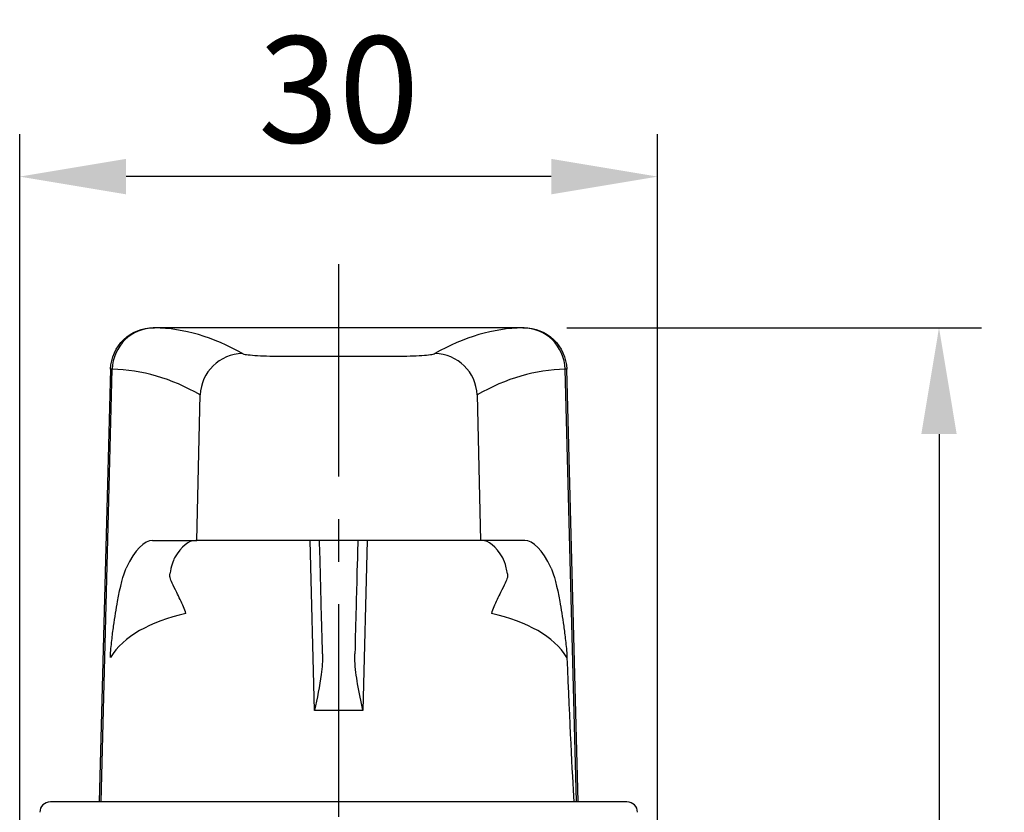
# Model space of a CAD drawing. Extents: x 0 to 781, y 0 to 539.
# Drawn here: x 256 to 303, y 280 to 317 of the extents above; entities that cross this region are included whole.
import ezdxf

# ---------------------------------------------------------------- set-up
doc = ezdxf.new("R2010")
doc.units = 0
doc.header["$LTSCALE"] = 8
doc.header["$MEASUREMENT"] = 0
doc.linetypes.add('CENTER', pattern=[2, 1.25, -0.25, 0.25, -0.25])
doc.layers.get('0').update_dxf_attribs({"linetype": 'CONTINUOUS'})
doc.layers.get('Defpoints').update_dxf_attribs({"linetype": 'CONTINUOUS'})
doc.styles.get("Standard").update_dxf_attribs({"font": 'simplex.shx', "width": 0.8, "bigfont": 'fhg.shx'})
doc.dimstyles.get("Standard").update_dxf_attribs({"dimtxt": 5, "dimasz": 5, "dimexe": 2, "dimexo": 2, "dimgap": 1.6, "dimtad": 1, "dimtoh": 1, "dimdec": 1, "dimdsep": 46, "dimtxsty": 'Standard', "dimcen": 0, "dimclrd": 6, "dimclre": 6, "dimadec": 1, "dimazin": 2, "dimtfac": 1, "dimtdec": 1, "dimtmove": 0, "dimatfit": 3, "dimfxl": 0, "dimtolj": 1, "dimtzin": 0, "dimarcsym": 0})

# ---------------------------------------------------------------- blocks, each defined once
blk = doc.blocks.new('*D30')
at = {"color": 6, "lineweight": -2}
for p, q in [((282.061, 302.313), (301.569, 302.313)), ((299.569, 297.313), (299.569, 223.113)), ((277.538, 218.113), (301.569, 218.113))]:
    blk.add_line(p, q, dxfattribs=at)
at = {"color": 6}
for points in [[(300.402, 297.313), (298.736, 297.313), (299.569, 302.313)], [(298.736, 223.113), (300.402, 223.113), (299.569, 218.113)]]:
    blk.add_solid(points, dxfattribs=at)
at = {"layer": 'Defpoints', "color": 0}
for p in [(280.061, 302.313), (275.538, 218.113), (299.569, 218.113)]:
    blk.add_point(p, dxfattribs=at)
at = {"color": 0, "insert": (295.184, 260.213), "char_height": 5, "attachment_point": 5, "rotation": 90}
blk.add_mtext('\\A1;약 84.2', dxfattribs=at)
blk = doc.blocks.new('*D31')
at = {"color": 6, "lineweight": -2}
for p, q in [((256.338, 264.613), (256.338, 311.424)), ((286.338, 264.613), (286.338, 311.424)), ((281.338, 309.424), (261.338, 309.424))]:
    blk.add_line(p, q, dxfattribs=at)
at = {"color": 6}
for points in [[(261.338, 310.258), (261.338, 308.591), (256.338, 309.424)], [(281.338, 308.591), (281.338, 310.258), (286.338, 309.424)]]:
    blk.add_solid(points, dxfattribs=at)
at = {"layer": 'Defpoints', "color": 0}
for p in [(256.338, 309.424), (256.338, 262.613), (286.338, 262.613)]:
    blk.add_point(p, dxfattribs=at)
at = {"color": 0, "insert": (271.338, 313.524), "char_height": 5, "attachment_point": 5}
blk.add_mtext('\\A1;30', dxfattribs=at)

msp = doc.modelspace()

# ---------------------------------------------------------------- linework, layer by layer
at = {"color": 1, "linetype": 'CENTER'}
msp.add_line((271.338, 305.313), (271.338, 215.113), dxfattribs=at)
for p, q in [((280.061, 302.313), (262.615, 302.313)), ((262.615, 302.313), (262.676, 302.312)), ((268.796, 300.977), (273.881, 300.977)), ((260.616, 300.366), (260.083, 280.013)), ((260.162, 280.013), (260.691, 300.365)), ((282.515, 280.013), (281.986, 300.365)), ((282.594, 280.013), (282.061, 300.366)), ((264.669, 292.313), (264.828, 299.156)), ((277.849, 299.156), (278.008, 292.313)), ((262.589, 292.313), (264.669, 292.313)), ((268.639, 292.313), (264.669, 292.313)), ((274.037, 292.313), (268.639, 292.313)), ((270.198, 284.313), (269.997, 292.313)), ((272.679, 292.313), (272.478, 284.313)), ((278.008, 292.313), (274.037, 292.313)), ((280.087, 292.313), (278.008, 292.313)), ((272.478, 284.313), (270.198, 284.313)), ((271.338, 280.013), (257.781, 280.013)), ((284.895, 280.013), (271.338, 280.013))]:
    msp.add_line(p, q)
at = {"extrusion": (-7e-16, 0, -1)}
for centre, start, end in [((-262.615, 300.313), 1.5083, 90.9293), ((-280.061, 300.313), 89.0708, 178.5191)]:
    msp.add_arc(centre, 2, start, end, dxfattribs=at)
for centre, start, end in [((257.781, 279.513), 90, 178.5), ((284.895, 279.513), 1.5, 90)]:
    msp.add_arc(centre, 0.5, start, end)
for centre, major_axis, ratio, start_param, end_param in [((262.676, 300.312), (-0.032, -2), 0.992996, 3.157812, 4.702202), ((248.366, -237.687), (14.39, 539.997), 0.118495, 6.219269, 6.284427), ((294.31, -237.687), (-14.39, 539.997), 0.118495, 6.281944, 6.347101), ((280, 300.312), (-0.032, 2), 0.992996, 4.722576, 6.266966), ((266.813, 299.103), (-0.994, -1.735), 0.990994, 3.665781, 5.202534), ((275.863, 299.103), (-0.994, 1.735), 0.990994, 4.222244, 5.758997), ((246.381, -237.634), (14.391, 537.997), 0.118934, 6.219293, 6.28445), ((296.296, -237.634), (-14.391, 537.997), 0.118934, 6.28192, 6.347077), ((261.534, 252.313), (1.07, 40), 0.118934, 0.003181, 0.258637), ((263.549, 252.313), (1.07, 40), 0.118934, 0.003181, 0.20613), ((279.127, 252.313), (-1.07, 40), 0.118934, 6.077055, 6.280004), ((281.142, 252.313), (-1.07, 40), 0.118934, 6.024548, 6.280004), ((271.338, 709.843), (-11.221, 431.53), 0.003093, 2.942692, 3.052717)]:
    msp.add_ellipse(centre, major_axis=major_axis, ratio=ratio, start_param=start_param, end_param=end_param)
for points in [[(280, 302.312), (280.041, 302.313), (280.061, 302.313), (280.061, 302.313)], [(260.691, 300.365), (260.644, 300.365), (260.618, 300.365), (260.616, 300.366)], [(282.061, 300.366), (282.064, 300.366), (282.039, 300.365), (281.986, 300.365)], [(263.623, 291.492), (263.545, 291.364), (263.469, 291.105), (263.398, 290.74)], [(264.158, 288.873), (262.445, 288.48), (261.232, 287.812), (260.602, 286.814)], [(282.074, 286.814), (281.444, 287.812), (280.232, 288.48), (278.519, 288.873)]]:
    msp.add_open_spline(points, degree=3)
for points, knots in [([(266.813, 301.099), (266.839, 301.084), (266.904, 301.069), (267.003, 301.055), (267.101, 301.041), (267.236, 301.028), (267.396, 301.017), (267.556, 301.006), (267.745, 300.997), (267.948, 300.99), (268.15, 300.984), (268.371, 300.979), (268.593, 300.978), (268.66, 300.977), (268.728, 300.977), (268.796, 300.977)], [0, 0, 0, 0, 0.233676, 0.233676, 0.233676, 0.467184, 0.467184, 0.467184, 0.69965, 0.69965, 0.69965, 0.930894, 0.930894, 0.930894, 1, 1, 1, 1]), ([(273.881, 300.977), (274.104, 300.977), (274.33, 300.98), (274.54, 300.985), (274.75, 300.99), (274.951, 300.998), (275.125, 301.008), (275.299, 301.017), (275.451, 301.029), (275.57, 301.042), (275.689, 301.055), (275.777, 301.07), (275.826, 301.084), (275.843, 301.089), (275.855, 301.094), (275.863, 301.099)], [0, 0, 0, 0, 0.230786, 0.230786, 0.230786, 0.461735, 0.461735, 0.461735, 0.693128, 0.693128, 0.693128, 0.925619, 0.925619, 0.925619, 1, 1, 1, 1]), ([(270.578, 286.979), (270.537, 288.54), (270.502, 289.892), (270.452, 291.791), (270.438, 292.313), (270.438, 292.313)], [0, 0, 0, 0, 0.5, 0.5, 1, 1, 1, 1]), ([(272.238, 292.313), (272.238, 292.313), (272.225, 291.795), (272.175, 289.898), (272.139, 288.522), (272.099, 286.979)], [0, 0, 0, 0, 0.5, 0.5, 1, 1, 1, 1]), ([(279.279, 290.74), (279.259, 290.843), (279.238, 290.938), (279.217, 291.023), (279.164, 291.24), (279.109, 291.401), (279.054, 291.492)], [0, 0, 0, 0, 0.282461, 0.282461, 0.282461, 1, 1, 1, 1]), ([(260.602, 286.814), (260.615, 287.115), (260.642, 287.367), (260.696, 287.843), (260.724, 288.065), (260.813, 288.707), (260.876, 289.092), (261.069, 290.142), (261.208, 290.717), (261.352, 291.015)], [0, 0, 0, 0, 0.125, 0.125, 0.25, 0.25, 0.5, 0.5, 1, 1, 1, 1]), ([(281.325, 291.015), (281.468, 290.717), (281.607, 290.144), (281.801, 289.09), (281.863, 288.706), (281.951, 288.071), (281.98, 287.85), (282.034, 287.368), (282.062, 287.113), (282.074, 286.814)], [0, 0, 0, 0, 0.5, 0.5, 0.75, 0.75, 0.875, 0.875, 1, 1, 1, 1]), ([(264.158, 288.873), (264.157, 288.876), (264.155, 288.879), (264.154, 288.882), (264.12, 288.985), (264.081, 289.088), (264.039, 289.19), (263.945, 289.42), (263.832, 289.651), (263.72, 289.871), (263.644, 290.021), (263.566, 290.17), (263.504, 290.308), (263.461, 290.402), (263.425, 290.494), (263.407, 290.576), (263.393, 290.636), (263.388, 290.692), (263.398, 290.74)], [0, 0, 0, 0, 0.004567, 0.004567, 0.004567, 0.155151, 0.155151, 0.155151, 0.496052, 0.496052, 0.496052, 0.728088, 0.728088, 0.728088, 0.885977, 0.885977, 0.885977, 1, 1, 1, 1]), ([(279.279, 290.74), (279.288, 290.692), (279.283, 290.636), (279.27, 290.576), (279.251, 290.494), (279.215, 290.402), (279.172, 290.308), (279.11, 290.17), (279.033, 290.021), (278.956, 289.871), (278.844, 289.651), (278.731, 289.42), (278.637, 289.19), (278.595, 289.088), (278.556, 288.985), (278.522, 288.882), (278.521, 288.879), (278.52, 288.876), (278.519, 288.873)], [0, 0, 0, 0, 0.114023, 0.114023, 0.114023, 0.271912, 0.271912, 0.271912, 0.503948, 0.503948, 0.503948, 0.844849, 0.844849, 0.844849, 0.995433, 0.995433, 0.995433, 1, 1, 1, 1]), ([(270.578, 286.979), (270.586, 286.663), (270.559, 286.339), (270.516, 286.015), (270.443, 285.458), (270.324, 284.893), (270.202, 284.331), (270.201, 284.325), (270.199, 284.319), (270.198, 284.313)], [0, 0, 0, 0, 0.365066, 0.365066, 0.365066, 0.993502, 0.993502, 0.993502, 1, 1, 1, 1]), ([(272.478, 284.313), (272.477, 284.319), (272.476, 284.325), (272.475, 284.331), (272.385, 284.742), (272.298, 285.154), (272.228, 285.563), (272.167, 285.927), (272.118, 286.29), (272.102, 286.647), (272.098, 286.736), (272.096, 286.825), (272.097, 286.913), (272.098, 286.935), (272.098, 286.957), (272.099, 286.979)], [0, 0, 0, 0, 0.006479, 0.006479, 0.006479, 0.465606, 0.465606, 0.465606, 0.873571, 0.873571, 0.873571, 0.974732, 0.974732, 0.974732, 1, 1, 1, 1])]:
    msp.add_open_spline(points, degree=3, knots=knots)

# ---------------------------------------------------------------- dimensions: what is measured, and where the dimension line sits
dim = msp.add_linear_dim(base=(256.338, 309.424), p1=(286.338, 262.613), p2=(256.338, 262.613), dimstyle='Standard', override={"dimtoh": 1})
dim.commit()
dim.dimension.update_dxf_attribs({"geometry": '*D31', "text_midpoint": (271.338, 313.524)})
dim = msp.add_linear_dim(base=(299.569, 218.113), p1=(280.061, 302.313), p2=(275.538, 218.113), angle=90, text='약 <>', dimstyle='Standard', override={"dimtoh": 1})
dim.commit()
dim.dimension.update_dxf_attribs({"geometry": '*D30', "text_midpoint": (295.184, 260.213)})

doc.saveas('drawing.dxf')
